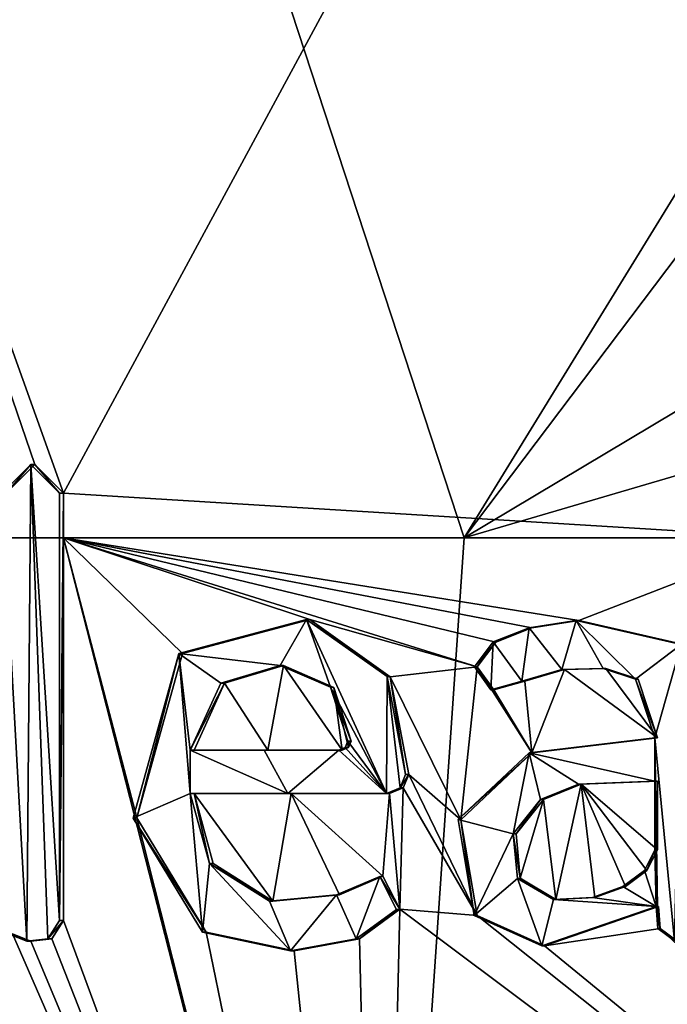
# Model space of a CAD drawing. Units: millimetres. Extents: x -24 to 24, y -10 to 170.
# Drawn here: x -7 to -4, y 14 to 19 of the extents above; entities that cross this region are included whole.
import ezdxf

# ---------------------------------------------------------------- set-up
doc = ezdxf.new("R2010")
doc.units = ezdxf.units.MM
doc.header["$LTSCALE"] = 65.185185
for name, color, linetype in [('105', 7, 'CONTINUOUS'), ('106', 7, 'CONTINUOUS'), ('107', 7, 'CONTINUOUS'), ('108', 7, 'CONTINUOUS'), ('109', 7, 'CONTINUOUS'), ('110', 7, 'CONTINUOUS'), ('111', 7, 'CONTINUOUS'), ('112', 7, 'CONTINUOUS'), ('113', 7, 'CONTINUOUS'), ('114', 7, 'CONTINUOUS'), ('115', 7, 'CONTINUOUS'), ('116', 7, 'CONTINUOUS'), ('117', 7, 'CONTINUOUS'), ('120', 7, 'CONTINUOUS'), ('16', 7, 'CONTINUOUS'), ('53', 7, 'CONTINUOUS')]:
    doc.layers.add(name, color=color, linetype=linetype)

msp = doc.modelspace()

# ---------------------------------------------------------------- linework, layer by layer
at = {"layer": '105', "color": 250, "linetype": 'Continuous', "true_color": 0x333333}
for points in [[(-4.361, 14.717, 17.9786), (-4.3533, 14.6098, 17.9805), (-4.3728, 14.717, 18.0272), (-4.361, 14.717, 17.9786)], [(-4.3533, 14.6098, 17.9805), (-4.3651, 14.6099, 18.0291), (-4.3728, 14.717, 18.0272), (-4.3533, 14.6098, 17.9805)], [(-4.3533, 14.6098, 17.9805), (-4.2846, 14.5502, 18.0484), (-4.3651, 14.6099, 18.0291), (-4.3533, 14.6098, 17.9805)], [(-4.3533, 14.6098, 17.9805), (-4.273, 14.5502, 17.9998), (-4.2846, 14.5502, 18.0484), (-4.3533, 14.6098, 17.9805)]]:
    msp.add_3dface(points, dxfattribs=at)
at = {"layer": '106', "color": 250, "linetype": 'Continuous', "true_color": 0x333333}
for points in [[(-4.9771, 15.4625, 17.8179), (-4.9896, 15.4629, 17.8664), (-4.3788, 15.535, 18.0258), (-4.9771, 15.4625, 17.8179)], [(-4.367, 15.535, 17.9772), (-4.9771, 15.4625, 17.8179), (-4.3788, 15.535, 18.0258), (-4.367, 15.535, 17.9772)], [(-4.9771, 15.4625, 17.8179), (-5.3356, 15.1394, 17.7661), (-4.9896, 15.4629, 17.8664), (-4.9771, 15.4625, 17.8179)], [(-4.9771, 15.4625, 17.8179), (-5.3217, 15.138, 17.7181), (-5.3356, 15.1394, 17.7661), (-4.9771, 15.4625, 17.8179)], [(-5.3217, 15.138, 17.7181), (-5.2572, 14.6725, 17.7894), (-5.3356, 15.1394, 17.7661), (-5.3217, 15.138, 17.7181)], [(-5.3217, 15.138, 17.7181), (-5.2427, 14.6721, 17.7416), (-5.2572, 14.6725, 17.7894), (-5.3217, 15.138, 17.7181)], [(-4.9157, 14.5252, 17.835), (-4.361, 14.717, 17.9786), (-4.9291, 14.5252, 17.8831), (-4.9157, 14.5252, 17.835)], [(-4.361, 14.717, 17.9786), (-4.3728, 14.717, 18.0272), (-4.9291, 14.5252, 17.8831), (-4.361, 14.717, 17.9786)], [(-5.2427, 14.6721, 17.7416), (-4.9291, 14.5252, 17.8831), (-5.2572, 14.6725, 17.7894), (-5.2427, 14.6721, 17.7416)], [(-5.2427, 14.6721, 17.7416), (-4.9157, 14.5252, 17.835), (-4.9291, 14.5252, 17.8831), (-5.2427, 14.6721, 17.7416)]]:
    msp.add_3dface(points, dxfattribs=at)
at = {"layer": '107', "color": 250, "linetype": 'Continuous', "true_color": 0x333333}
for points in [[(-4.9765, 16.0694, 17.8181), (-5.1653, 16.0011, 17.8163), (-4.9897, 16.0695, 17.8663), (-4.9765, 16.0694, 17.8181)], [(-4.9765, 16.0694, 17.8181), (-5.152, 16.0007, 17.7681), (-5.1653, 16.0011, 17.8163), (-4.9765, 16.0694, 17.8181)], [(-4.9765, 16.0694, 17.8181), (-4.9897, 16.0695, 17.8663), (-4.7614, 16.1059, 17.9285), (-4.9765, 16.0694, 17.8181)], [(-4.7485, 16.1059, 17.8802), (-4.9765, 16.0694, 17.8181), (-4.7614, 16.1059, 17.9285), (-4.7485, 16.1059, 17.8802)], [(-4.7485, 16.1059, 17.8802), (-4.7614, 16.1059, 17.9285), (-4.2515, 15.9888, 18.0562), (-4.7485, 16.1059, 17.8802)], [(-4.2396, 15.9884, 18.0077), (-4.7485, 16.1059, 17.8802), (-4.2515, 15.9888, 18.0562), (-4.2396, 15.9884, 18.0077)], [(-5.152, 16.0007, 17.7681), (-5.2561, 15.881, 17.7898), (-5.1653, 16.0011, 17.8163), (-5.152, 16.0007, 17.7681)], [(-5.152, 16.0007, 17.7681), (-5.2419, 15.8802, 17.7418), (-5.2561, 15.881, 17.7898), (-5.152, 16.0007, 17.7681)], [(-5.2419, 15.8802, 17.7418), (-5.176, 15.7685, 17.8132), (-5.2561, 15.881, 17.7898), (-5.2419, 15.8802, 17.7418)], [(-5.2419, 15.8802, 17.7418), (-5.1613, 15.7682, 17.7654), (-5.176, 15.7685, 17.8132), (-5.2419, 15.8802, 17.7418)], [(-5.0114, 15.8115, 17.8083), (-4.8311, 15.8678, 17.9099), (-5.0253, 15.8113, 17.8563), (-5.0114, 15.8115, 17.8083)], [(-5.0114, 15.8115, 17.8083), (-4.8179, 15.8678, 17.8616), (-4.8311, 15.8678, 17.9099), (-5.0114, 15.8115, 17.8083)], [(-4.8179, 15.8678, 17.8616), (-4.6299, 15.872, 17.9629), (-4.8311, 15.8678, 17.9099), (-4.8179, 15.8678, 17.8616)], [(-4.8179, 15.8678, 17.8616), (-4.6172, 15.872, 17.9146), (-4.6299, 15.872, 17.9629), (-4.8179, 15.8678, 17.8616)], [(-4.6172, 15.872, 17.9146), (-4.4734, 15.8211, 18.0025), (-4.6299, 15.872, 17.9629), (-4.6172, 15.872, 17.9146)], [(-4.6172, 15.872, 17.9146), (-4.4611, 15.8209, 17.9541), (-4.4734, 15.8211, 18.0025), (-4.6172, 15.872, 17.9146)], [(-5.1613, 15.7682, 17.7654), (-5.0253, 15.8113, 17.8563), (-5.176, 15.7685, 17.8132), (-5.1613, 15.7682, 17.7654)], [(-5.1613, 15.7682, 17.7654), (-5.0114, 15.8115, 17.8083), (-5.0253, 15.8113, 17.8563), (-5.1613, 15.7682, 17.7654)], [(-4.4611, 15.8209, 17.9541), (-4.367, 15.535, 17.9772), (-4.4734, 15.8211, 18.0025), (-4.4611, 15.8209, 17.9541)], [(-4.367, 15.535, 17.9772), (-4.3788, 15.535, 18.0258), (-4.4734, 15.8211, 18.0025), (-4.367, 15.535, 17.9772)]]:
    msp.add_3dface(points, dxfattribs=at)
at = {"layer": '108', "color": 250, "linetype": 'Continuous', "true_color": 0x333333}
for points in [[(-4.367, 15.325, 17.9772), (-4.367, 14.992, 17.9772), (-4.3788, 15.325, 18.0258), (-4.367, 15.325, 17.9772)], [(-4.367, 14.992, 17.9772), (-4.3788, 14.992, 18.0258), (-4.3788, 15.325, 18.0258), (-4.367, 14.992, 17.9772)]]:
    msp.add_3dface(points, dxfattribs=at)
at = {"layer": '109', "color": 250, "linetype": 'Continuous', "true_color": 0x333333}
for points in [[(-4.9204, 15.2364, 17.8337), (-4.7507, 15.3098, 17.9313), (-4.9344, 15.2358, 17.8817), (-4.9204, 15.2364, 17.8337)], [(-4.9204, 15.2364, 17.8337), (-4.7374, 15.3099, 17.8831), (-4.7507, 15.3098, 17.9313), (-4.9204, 15.2364, 17.8337)], [(-4.7374, 15.3099, 17.8831), (-4.367, 15.325, 17.9772), (-4.7507, 15.3098, 17.9313), (-4.7374, 15.3099, 17.8831)], [(-4.367, 15.325, 17.9772), (-4.3788, 15.325, 18.0258), (-4.7507, 15.3098, 17.9313), (-4.367, 15.325, 17.9772)], [(-5.0534, 15.0702, 17.7964), (-4.9344, 15.2358, 17.8817), (-5.0675, 15.0687, 17.8444), (-5.0534, 15.0702, 17.7964)], [(-5.0534, 15.0702, 17.7964), (-4.9204, 15.2364, 17.8337), (-4.9344, 15.2358, 17.8817), (-5.0534, 15.0702, 17.7964)], [(-5.0333, 14.8538, 17.8021), (-5.0534, 15.0702, 17.7964), (-5.0675, 15.0687, 17.8444), (-5.0333, 14.8538, 17.8021)], [(-5.0333, 14.8538, 17.8021), (-5.0675, 15.0687, 17.8444), (-5.0459, 14.8522, 17.8505), (-5.0333, 14.8538, 17.8021)], [(-4.3788, 14.992, 18.0258), (-4.4183, 14.8912, 17.9646), (-4.4302, 14.8913, 18.0132), (-4.3788, 14.992, 18.0258)], [(-4.367, 14.992, 17.9772), (-4.4183, 14.8912, 17.9646), (-4.3788, 14.992, 18.0258), (-4.367, 14.992, 17.9772)], [(-4.4183, 14.8912, 17.9646), (-4.5346, 14.8143, 17.9872), (-4.4302, 14.8913, 18.0132), (-4.4183, 14.8912, 17.9646)], [(-4.4183, 14.8912, 17.9646), (-4.5228, 14.8141, 17.9386), (-4.5346, 14.8143, 17.9872), (-4.4183, 14.8912, 17.9646)], [(-4.8603, 14.7504, 17.8501), (-5.0333, 14.8538, 17.8021), (-5.0459, 14.8522, 17.8505), (-4.8603, 14.7504, 17.8501)], [(-4.8603, 14.7504, 17.8501), (-5.0459, 14.8522, 17.8505), (-4.872, 14.7502, 17.8988), (-4.8603, 14.7504, 17.8501)], [(-4.5228, 14.8141, 17.9386), (-4.6822, 14.7604, 17.9493), (-4.5346, 14.8143, 17.9872), (-4.5228, 14.8141, 17.9386)], [(-4.5228, 14.8141, 17.9386), (-4.6706, 14.7602, 17.9007), (-4.6822, 14.7604, 17.9493), (-4.5228, 14.8141, 17.9386)], [(-4.6706, 14.7602, 17.9007), (-4.872, 14.7502, 17.8988), (-4.6822, 14.7604, 17.9493), (-4.6706, 14.7602, 17.9007)], [(-4.6706, 14.7602, 17.9007), (-4.8603, 14.7504, 17.8501), (-4.872, 14.7502, 17.8988), (-4.6706, 14.7602, 17.9007)]]:
    msp.add_3dface(points, dxfattribs=at)
at = {"layer": '110', "color": 250, "linetype": 'Continuous', "true_color": 0x333333}
for points in [[(-6.618, 15.475, 17.2758), (-6.6359, 15.475, 17.3225), (-6.2768, 15.475, 17.4558), (-6.618, 15.475, 17.2758)], [(-6.2598, 15.475, 17.4087), (-6.618, 15.475, 17.2758), (-6.2768, 15.475, 17.4558), (-6.2598, 15.475, 17.4087)], [(-5.899, 15.475, 17.5343), (-6.2598, 15.475, 17.4087), (-6.2768, 15.475, 17.4558), (-5.899, 15.475, 17.5343)], [(-5.899, 15.475, 17.5343), (-6.2768, 15.475, 17.4558), (-5.9149, 15.475, 17.5817), (-5.899, 15.475, 17.5343)]]:
    msp.add_3dface(points, dxfattribs=at)
at = {"layer": '111', "color": 250, "linetype": 'Continuous', "true_color": 0x333333}
for points in [[(-5.8676, 15.4882, 17.5448), (-5.8834, 15.4882, 17.5923), (-5.8708, 15.519, 17.5965), (-5.8676, 15.4882, 17.5448)], [(-5.855, 15.519, 17.549), (-5.8676, 15.4882, 17.5448), (-5.8708, 15.519, 17.5965), (-5.855, 15.519, 17.549)], [(-5.899, 15.475, 17.5343), (-5.9149, 15.475, 17.5817), (-5.8834, 15.4882, 17.5923), (-5.899, 15.475, 17.5343)], [(-5.8676, 15.4882, 17.5448), (-5.899, 15.475, 17.5343), (-5.8834, 15.4882, 17.5923), (-5.8676, 15.4882, 17.5448)]]:
    msp.add_3dface(points, dxfattribs=at)
at = {"layer": '112', "color": 250, "linetype": 'Continuous', "true_color": 0x333333}
for points in [[(-6.4705, 15.8004, 17.3315), (-6.2, 15.8865, 17.4832), (-6.4881, 15.8004, 17.3784), (-6.4705, 15.8004, 17.3315)], [(-6.4705, 15.8004, 17.3315), (-6.1831, 15.8865, 17.4361), (-6.2, 15.8865, 17.4832), (-6.4705, 15.8004, 17.3315)], [(-6.1831, 15.8865, 17.4361), (-5.9549, 15.7808, 17.5682), (-6.2, 15.8865, 17.4832), (-6.1831, 15.8865, 17.4361)], [(-6.1831, 15.8865, 17.4361), (-5.9386, 15.7806, 17.5209), (-5.9549, 15.7808, 17.5682), (-6.1831, 15.8865, 17.4361)], [(-6.618, 15.475, 17.2758), (-6.4705, 15.8004, 17.3315), (-6.6359, 15.475, 17.3225), (-6.618, 15.475, 17.2758)], [(-6.6359, 15.475, 17.3225), (-6.4705, 15.8004, 17.3315), (-6.4881, 15.8004, 17.3784), (-6.6359, 15.475, 17.3225)], [(-5.9386, 15.7806, 17.5209), (-5.855, 15.519, 17.549), (-5.9549, 15.7808, 17.5682), (-5.9386, 15.7806, 17.5209)], [(-5.855, 15.519, 17.549), (-5.8708, 15.519, 17.5965), (-5.9549, 15.7808, 17.5682), (-5.855, 15.519, 17.549)]]:
    msp.add_3dface(points, dxfattribs=at)
at = {"layer": '113', "color": 250, "linetype": 'Continuous', "true_color": 0x333333}
for points in [[(-6.6733, 15.9448, 17.2545), (-6.6909, 15.9452, 17.3013), (-6.0716, 16.1094, 17.5282), (-6.6733, 15.9448, 17.2545)], [(-6.0551, 16.1094, 17.481), (-6.6733, 15.9448, 17.2545), (-6.0716, 16.1094, 17.5282), (-6.0551, 16.1094, 17.481)], [(-6.0551, 16.1094, 17.481), (-6.0716, 16.1094, 17.5282), (-5.6802, 15.8328, 17.6589), (-6.0551, 16.1094, 17.481)], [(-5.6646, 15.8324, 17.6114), (-6.0551, 16.1094, 17.481), (-5.6802, 15.8328, 17.6589), (-5.6646, 15.8324, 17.6114)], [(-6.8953, 15.1464, 17.167), (-6.9138, 15.1459, 17.2134), (-6.6909, 15.9452, 17.3013), (-6.8953, 15.1464, 17.167)], [(-6.6733, 15.9448, 17.2545), (-6.8953, 15.1464, 17.167), (-6.6909, 15.9452, 17.3013), (-6.6733, 15.9448, 17.2545)], [(-5.6646, 15.8324, 17.6114), (-5.6802, 15.8328, 17.6589), (-5.5901, 15.358, 17.6877), (-5.6646, 15.8324, 17.6114)], [(-5.575, 15.358, 17.64), (-5.6646, 15.8324, 17.6114), (-5.5901, 15.358, 17.6877), (-5.575, 15.358, 17.64)], [(-6.618, 15.265, 17.2758), (-6.6359, 15.265, 17.3225), (-6.5427, 14.9248, 17.3579), (-6.618, 15.265, 17.2758)], [(-6.5252, 14.925, 17.311), (-6.618, 15.265, 17.2758), (-6.5427, 14.9248, 17.3579), (-6.5252, 14.925, 17.311)], [(-6.8953, 15.1464, 17.167), (-6.5593, 14.5926, 17.2981), (-6.9138, 15.1459, 17.2134), (-6.8953, 15.1464, 17.167)], [(-6.5593, 14.5926, 17.2981), (-6.5766, 14.5924, 17.3451), (-6.9138, 15.1459, 17.2134), (-6.5593, 14.5926, 17.2981)], [(-6.2345, 14.7431, 17.4178), (-6.5252, 14.925, 17.311), (-6.5427, 14.9248, 17.3579), (-6.2345, 14.7431, 17.4178)], [(-6.2345, 14.7431, 17.4178), (-6.5427, 14.9248, 17.3579), (-6.2509, 14.743, 17.4651), (-6.2345, 14.7431, 17.4178)], [(-5.7014, 14.8631, 17.5996), (-5.9114, 14.773, 17.5301), (-5.9265, 14.7733, 17.5778), (-5.7014, 14.8631, 17.5996)], [(-5.7014, 14.8631, 17.5996), (-5.9265, 14.7733, 17.5778), (-5.7156, 14.8629, 17.6475), (-5.7014, 14.8631, 17.5996)], [(-5.6188, 14.7037, 17.6261), (-5.7014, 14.8631, 17.5996), (-5.7156, 14.8629, 17.6475), (-5.6188, 14.7037, 17.6261)], [(-5.6188, 14.7037, 17.6261), (-5.7156, 14.8629, 17.6475), (-5.6345, 14.7026, 17.6736), (-5.6188, 14.7037, 17.6261)], [(-5.9114, 14.773, 17.5301), (-6.2509, 14.743, 17.4651), (-5.9265, 14.7733, 17.5778), (-5.9114, 14.773, 17.5301)], [(-5.9114, 14.773, 17.5301), (-6.2345, 14.7431, 17.4178), (-6.2509, 14.743, 17.4651), (-5.9114, 14.773, 17.5301)], [(-5.8139, 14.5591, 17.5627), (-5.6345, 14.7026, 17.6736), (-5.8306, 14.5588, 17.6099), (-5.8139, 14.5591, 17.5627)], [(-5.8139, 14.5591, 17.5627), (-5.6188, 14.7037, 17.6261), (-5.6345, 14.7026, 17.6736), (-5.8139, 14.5591, 17.5627)], [(-6.5593, 14.5926, 17.2981), (-6.1316, 14.5014, 17.4543), (-6.5766, 14.5924, 17.3451), (-6.5593, 14.5926, 17.2981)], [(-6.1316, 14.5014, 17.4543), (-6.1485, 14.5014, 17.5014), (-6.5766, 14.5924, 17.3451), (-6.1316, 14.5014, 17.4543)], [(-6.1316, 14.5014, 17.4543), (-5.8306, 14.5588, 17.6099), (-6.1485, 14.5014, 17.5014), (-6.1316, 14.5014, 17.4543)], [(-6.1316, 14.5014, 17.4543), (-5.8139, 14.5591, 17.5627), (-5.8306, 14.5588, 17.6099), (-6.1316, 14.5014, 17.4543)]]:
    msp.add_3dface(points, dxfattribs=at)
at = {"layer": '114', "color": 250, "linetype": 'Continuous', "true_color": 0x333333}
for points in [[(-5.6016, 15.2929, 17.6316), (-5.575, 15.358, 17.64), (-5.6167, 15.293, 17.6792), (-5.6016, 15.2929, 17.6316)], [(-5.575, 15.358, 17.64), (-5.5901, 15.358, 17.6877), (-5.6167, 15.293, 17.6792), (-5.575, 15.358, 17.64)], [(-5.6016, 15.2929, 17.6316), (-5.6167, 15.293, 17.6792), (-5.6833, 15.265, 17.6579), (-5.6016, 15.2929, 17.6316)], [(-5.668, 15.265, 17.6103), (-5.6016, 15.2929, 17.6316), (-5.6833, 15.265, 17.6579), (-5.668, 15.265, 17.6103)]]:
    msp.add_3dface(points, dxfattribs=at)
at = {"layer": '115', "linetype": 'Continuous'}
for points in [[(-6.618, 15.265, 17.2758), (-6.1453, 15.265, 17.4495), (-6.6359, 15.265, 17.3225), (-6.618, 15.265, 17.2758)], [(-6.6359, 15.265, 17.3225), (-6.1453, 15.265, 17.4495), (-6.1619, 15.265, 17.4967), (-6.6359, 15.265, 17.3225)], [(-6.1453, 15.265, 17.4495), (-5.668, 15.265, 17.6103), (-6.1619, 15.265, 17.4967), (-6.1453, 15.265, 17.4495)], [(-5.668, 15.265, 17.6103), (-5.6833, 15.265, 17.6579), (-6.1619, 15.265, 17.4967), (-5.668, 15.265, 17.6103)]]:
    msp.add_3dface(points, dxfattribs=at)
at = {"layer": '116', "color": 250, "linetype": 'Continuous', "true_color": 0x333333}
for points in [[(-7.252, 16.506, 17.0194), (-7.252, 16.724, 17.0194), (-7.2716, 14.648, 17.0654), (-7.252, 16.506, 17.0194)], [(-7.2716, 14.648, 17.0654), (-7.252, 16.724, 17.0194), (-7.2716, 16.724, 17.0654), (-7.2716, 14.648, 17.0654)], [(-7.252, 14.648, 17.0194), (-7.252, 16.506, 17.0194), (-7.2716, 14.648, 17.0654), (-7.252, 14.648, 17.0194)]]:
    msp.add_3dface(points, dxfattribs=at)
at = {"layer": '117', "color": 250, "linetype": 'Continuous', "true_color": 0x333333}
for points in [[(-7.3082, 14.5602, 16.9953), (-7.252, 14.648, 17.0194), (-7.3279, 14.5602, 17.0413), (-7.3082, 14.5602, 16.9953)], [(-7.252, 14.648, 17.0194), (-7.2716, 14.648, 17.0654), (-7.3279, 14.5602, 17.0413), (-7.252, 14.648, 17.0194)], [(-7.4997, 14.5841, 16.9117), (-7.4298, 14.5481, 16.9971), (-7.5199, 14.5841, 16.9574), (-7.4997, 14.5841, 16.9117)], [(-7.4997, 14.5841, 16.9117), (-7.4098, 14.5481, 16.9513), (-7.4298, 14.5481, 16.9971), (-7.4997, 14.5841, 16.9117)], [(-7.4098, 14.5481, 16.9513), (-7.3082, 14.5602, 16.9953), (-7.4298, 14.5481, 16.9971), (-7.4098, 14.5481, 16.9513)], [(-7.3082, 14.5602, 16.9953), (-7.3279, 14.5602, 17.0413), (-7.4298, 14.5481, 16.9971), (-7.3082, 14.5602, 16.9953)]]:
    msp.add_3dface(points, dxfattribs=at)
at = {"layer": '120', "color": 250, "linetype": 'Continuous', "true_color": 0x333333}
for points in [[(-7.53, 16.724, 16.8982), (-7.5504, 16.724, 16.9439), (-7.4113, 16.863, 17.0051), (-7.53, 16.724, 16.8982)], [(-7.3914, 16.863, 16.9593), (-7.53, 16.724, 16.8982), (-7.4113, 16.863, 17.0051), (-7.3914, 16.863, 16.9593)], [(-7.3914, 16.863, 16.9593), (-7.4113, 16.863, 17.0051), (-7.2716, 16.724, 17.0654), (-7.3914, 16.863, 16.9593)], [(-7.252, 16.724, 17.0194), (-7.3914, 16.863, 16.9593), (-7.2716, 16.724, 17.0654), (-7.252, 16.724, 17.0194)]]:
    msp.add_3dface(points, dxfattribs=at)
at = {"layer": '16', "linetype": 'Continuous'}
for points in [[(-7.2748, 22.512, -17.0096), (-10.1659, 16.506, -15.4565), (-12.1951, 22.512, -13.9115), (-7.2748, 22.512, -17.0096)], [(-5.3059, 16.506, -17.7228), (-10.1659, 16.506, -15.4565), (-7.2748, 22.512, -17.0096), (-5.3059, 16.506, -17.7228)], [(-7.3914, 16.863, 16.9593), (-7.252, 16.724, 17.0194), (-9.3237, 22.512, 15.9787), (-7.3914, 16.863, 16.9593)], [(-9.3237, 22.512, 15.9787), (-7.252, 16.724, 17.0194), (-4.261, 22.2578, 18.0026), (-9.3237, 22.512, 15.9787)], [(-7.53, 16.724, 16.8982), (-7.3914, 16.863, 16.9593), (-9.3237, 22.512, 15.9787), (-7.53, 16.724, 16.8982)], [(-1.7362, 22.3145, -18.4183), (-5.3059, 16.506, -17.7228), (-7.2748, 22.512, -17.0096), (-1.7362, 22.3145, -18.4183)], [(-1.6577, 21.3368, -18.4256), (-5.3059, 16.506, -17.7228), (-1.7362, 22.3145, -18.4183), (-1.6577, 21.3368, -18.4256)], [(-7.252, 16.724, 17.0194), (-3.712, 16.506, 18.1238), (-4.261, 22.2578, 18.0026), (-7.252, 16.724, 17.0194)], [(-1.0659, 19.0385, -18.4693), (-5.3059, 16.506, -17.7228), (-1.6577, 21.3368, -18.4256), (-1.0659, 19.0385, -18.4693)], [(0, 18.0644, -18.5), (-5.3059, 16.506, -17.7228), (-1.0659, 19.0385, -18.4693), (0, 18.0644, -18.5)], [(0, 18.0644, -18.5), (0, 16.506, -18.5), (-5.3059, 16.506, -17.7228), (0, 18.0644, -18.5)], [(-7.252, 16.506, 17.0194), (-3.712, 16.506, 18.1238), (-7.252, 16.724, 17.0194), (-7.252, 16.506, 17.0194)], [(-5.7168, 10.5, -17.5945), (-10.874, 10.5, -14.9668), (-10.1659, 16.506, -15.4565), (-5.7168, 10.5, -17.5945)], [(-5.3059, 16.506, -17.7228), (-5.7168, 10.5, -17.5945), (-10.1659, 16.506, -15.4565), (-5.3059, 16.506, -17.7228)], [(-7.252, 14.648, 17.0194), (-5.7168, 10.5, 17.5945), (-7.252, 16.506, 17.0194), (-7.252, 14.648, 17.0194)], [(-7.252, 16.506, 17.0194), (-5.7168, 10.5, 17.5945), (-6.8953, 15.1464, 17.167), (-7.252, 16.506, 17.0194)], [(-3.712, 16.506, 18.1238), (-7.252, 16.506, 17.0194), (-4.7485, 16.1059, 17.8802), (-3.712, 16.506, 18.1238)], [(-4.7485, 16.1059, 17.8802), (-7.252, 16.506, 17.0194), (-4.9765, 16.0694, 17.8181), (-4.7485, 16.1059, 17.8802)], [(-4.9765, 16.0694, 17.8181), (-7.252, 16.506, 17.0194), (-5.152, 16.0007, 17.7681), (-4.9765, 16.0694, 17.8181)], [(-5.152, 16.0007, 17.7681), (-7.252, 16.506, 17.0194), (-5.2419, 15.8802, 17.7418), (-5.152, 16.0007, 17.7681)], [(-5.2419, 15.8802, 17.7418), (-7.252, 16.506, 17.0194), (-6.0551, 16.1094, 17.481), (-5.2419, 15.8802, 17.7418)], [(-6.0551, 16.1094, 17.481), (-7.252, 16.506, 17.0194), (-6.6733, 15.9448, 17.2545), (-6.0551, 16.1094, 17.481)], [(-6.6733, 15.9448, 17.2545), (-7.252, 16.506, 17.0194), (-6.8953, 15.1464, 17.167), (-6.6733, 15.9448, 17.2545)], [(0, 16.506, -18.5), (0, 15.892, -18.5), (-5.7168, 10.5, -17.5945), (0, 16.506, -18.5)], [(0, 16.506, -18.5), (-5.7168, 10.5, -17.5945), (-5.3059, 16.506, -17.7228), (0, 16.506, -18.5)], [(-4.2396, 15.9884, 18.0077), (-3.712, 16.506, 18.1238), (-4.7485, 16.1059, 17.8802), (-4.2396, 15.9884, 18.0077)], [(-5.6646, 15.8324, 17.6114), (-5.2419, 15.8802, 17.7418), (-6.0551, 16.1094, 17.481), (-5.6646, 15.8324, 17.6114)], [(-6.1831, 15.8865, 17.4361), (-6.4705, 15.8004, 17.3315), (-6.2598, 15.475, 17.4087), (-6.1831, 15.8865, 17.4361)], [(-5.899, 15.475, 17.5343), (-6.1831, 15.8865, 17.4361), (-6.2598, 15.475, 17.4087), (-5.899, 15.475, 17.5343)], [(-5.9386, 15.7806, 17.5209), (-6.1831, 15.8865, 17.4361), (-5.899, 15.475, 17.5343), (-5.9386, 15.7806, 17.5209)], [(0, 15.892, -18.5), (0, 10.5, -18.5), (-5.7168, 10.5, -17.5945), (0, 15.892, -18.5)], [(-5.3217, 15.138, 17.7181), (-5.2419, 15.8802, 17.7418), (-5.6646, 15.8324, 17.6114), (-5.3217, 15.138, 17.7181)], [(-4.9771, 15.4625, 17.8179), (-5.2419, 15.8802, 17.7418), (-5.3217, 15.138, 17.7181), (-4.9771, 15.4625, 17.8179)], [(-5.1613, 15.7682, 17.7654), (-5.2419, 15.8802, 17.7418), (-4.9771, 15.4625, 17.8179), (-5.1613, 15.7682, 17.7654)], [(-5.575, 15.358, 17.64), (-5.3217, 15.138, 17.7181), (-5.6646, 15.8324, 17.6114), (-5.575, 15.358, 17.64)], [(-4.8179, 15.8678, 17.8616), (-5.0114, 15.8115, 17.8083), (-4.9771, 15.4625, 17.8179), (-4.8179, 15.8678, 17.8616)], [(-4.367, 15.535, 17.9772), (-4.8179, 15.8678, 17.8616), (-4.9771, 15.4625, 17.8179), (-4.367, 15.535, 17.9772)], [(-4.6172, 15.872, 17.9146), (-4.8179, 15.8678, 17.8616), (-4.367, 15.535, 17.9772), (-4.6172, 15.872, 17.9146)], [(-4.4611, 15.8209, 17.9541), (-4.6172, 15.872, 17.9146), (-4.367, 15.535, 17.9772), (-4.4611, 15.8209, 17.9541)], [(-6.4705, 15.8004, 17.3315), (-6.618, 15.475, 17.2758), (-6.2598, 15.475, 17.4087), (-6.4705, 15.8004, 17.3315)], [(-5.855, 15.519, 17.549), (-5.9386, 15.7806, 17.5209), (-5.8676, 15.4882, 17.5448), (-5.855, 15.519, 17.549)], [(-5.8676, 15.4882, 17.5448), (-5.9386, 15.7806, 17.5209), (-5.899, 15.475, 17.5343), (-5.8676, 15.4882, 17.5448)], [(-5.0114, 15.8115, 17.8083), (-5.1613, 15.7682, 17.7654), (-4.9771, 15.4625, 17.8179), (-5.0114, 15.8115, 17.8083)], [(-5.6016, 15.2929, 17.6316), (-5.2427, 14.6721, 17.7416), (-5.575, 15.358, 17.64), (-5.6016, 15.2929, 17.6316)], [(-5.2427, 14.6721, 17.7416), (-5.3217, 15.138, 17.7181), (-5.575, 15.358, 17.64), (-5.2427, 14.6721, 17.7416)], [(-4.9204, 15.2364, 17.8337), (-4.8603, 14.7504, 17.8501), (-4.7374, 15.3099, 17.8831), (-4.9204, 15.2364, 17.8337)], [(-4.8603, 14.7504, 17.8501), (-4.6706, 14.7602, 17.9007), (-4.7374, 15.3099, 17.8831), (-4.8603, 14.7504, 17.8501)], [(-4.7374, 15.3099, 17.8831), (-4.367, 14.992, 17.9772), (-4.367, 15.325, 17.9772), (-4.7374, 15.3099, 17.8831)], [(-4.4183, 14.8912, 17.9646), (-4.367, 14.992, 17.9772), (-4.7374, 15.3099, 17.8831), (-4.4183, 14.8912, 17.9646)], [(-4.5228, 14.8141, 17.9386), (-4.4183, 14.8912, 17.9646), (-4.7374, 15.3099, 17.8831), (-4.5228, 14.8141, 17.9386)], [(-4.6706, 14.7602, 17.9007), (-4.5228, 14.8141, 17.9386), (-4.7374, 15.3099, 17.8831), (-4.6706, 14.7602, 17.9007)], [(-6.1453, 15.265, 17.4495), (-6.618, 15.265, 17.2758), (-6.2345, 14.7431, 17.4178), (-6.1453, 15.265, 17.4495)], [(-6.2345, 14.7431, 17.4178), (-6.618, 15.265, 17.2758), (-6.5252, 14.925, 17.311), (-6.2345, 14.7431, 17.4178)], [(-5.9114, 14.773, 17.5301), (-6.1453, 15.265, 17.4495), (-6.2345, 14.7431, 17.4178), (-5.9114, 14.773, 17.5301)], [(-5.668, 15.265, 17.6103), (-6.1453, 15.265, 17.4495), (-5.7014, 14.8631, 17.5996), (-5.668, 15.265, 17.6103)], [(-5.7014, 14.8631, 17.5996), (-6.1453, 15.265, 17.4495), (-5.9114, 14.773, 17.5301), (-5.7014, 14.8631, 17.5996)], [(-5.6188, 14.7037, 17.6261), (-5.668, 15.265, 17.6103), (-5.7014, 14.8631, 17.5996), (-5.6188, 14.7037, 17.6261)], [(-5.6016, 15.2929, 17.6316), (-5.668, 15.265, 17.6103), (-5.6188, 14.7037, 17.6261), (-5.6016, 15.2929, 17.6316)], [(-5.2427, 14.6721, 17.7416), (-5.6016, 15.2929, 17.6316), (-5.6188, 14.7037, 17.6261), (-5.2427, 14.6721, 17.7416)], [(-5.0534, 15.0702, 17.7964), (-5.0333, 14.8538, 17.8021), (-4.9204, 15.2364, 17.8337), (-5.0534, 15.0702, 17.7964)], [(-5.0333, 14.8538, 17.8021), (-4.8603, 14.7504, 17.8501), (-4.9204, 15.2364, 17.8337), (-5.0333, 14.8538, 17.8021)], [(-6.8953, 15.1464, 17.167), (-5.7168, 10.5, 17.5945), (-6.5593, 14.5926, 17.2981), (-6.8953, 15.1464, 17.167)], [(-8.963, 14.648, 16.1838), (-5.7168, 10.5, 17.5945), (-8.5585, 14.9622, 16.4013), (-8.963, 14.648, 16.1838)], [(-8.5585, 14.9622, 16.4013), (-5.7168, 10.5, 17.5945), (-8.0606, 14.5046, 16.6516), (-8.5585, 14.9622, 16.4013)], [(-5.8139, 14.5591, 17.5627), (-5.7168, 10.5, 17.5945), (-5.6188, 14.7037, 17.6261), (-5.8139, 14.5591, 17.5627)], [(-5.7168, 10.5, 17.5945), (0, 10.5, 18.5), (-5.6188, 14.7037, 17.6261), (-5.7168, 10.5, 17.5945)], [(0, 10.5, 18.5), (-5.2427, 14.6721, 17.7416), (-5.6188, 14.7037, 17.6261), (0, 10.5, 18.5)], [(-4.361, 14.717, 17.9786), (-4.9157, 14.5252, 17.835), (-4.3533, 14.6098, 17.9805), (-4.361, 14.717, 17.9786)], [(-8.9907, 14.5793, 16.1684), (-5.7168, 10.5, 17.5945), (-8.963, 14.648, 16.1838), (-8.9907, 14.5793, 16.1684)], [(-7.3082, 14.5602, 16.9953), (-5.7168, 10.5, 17.5945), (-7.252, 14.648, 17.0194), (-7.3082, 14.5602, 16.9953)], [(-5.2427, 14.6721, 17.7416), (0, 10.5, 18.5), (-4.9157, 14.5252, 17.835), (-5.2427, 14.6721, 17.7416)], [(-8.0606, 14.5046, 16.6516), (-5.7168, 10.5, 17.5945), (-7.4997, 14.5841, 16.9117), (-8.0606, 14.5046, 16.6516)], [(-7.4997, 14.5841, 16.9117), (-5.7168, 10.5, 17.5945), (-7.4098, 14.5481, 16.9513), (-7.4997, 14.5841, 16.9117)], [(-6.5593, 14.5926, 17.2981), (-5.7168, 10.5, 17.5945), (-6.1316, 14.5014, 17.4543), (-6.5593, 14.5926, 17.2981)], [(-4.9157, 14.5252, 17.835), (0, 10.5, 18.5), (-4.3533, 14.6098, 17.9805), (-4.9157, 14.5252, 17.835)], [(-4.3533, 14.6098, 17.9805), (0, 10.5, 18.5), (-4.273, 14.5502, 17.9998), (-4.3533, 14.6098, 17.9805)], [(-10.874, 10.5, 14.9668), (-5.7168, 10.5, 17.5945), (-9.2223, 14.5794, 16.0374), (-10.874, 10.5, 14.9668)], [(-9.2223, 14.5794, 16.0374), (-5.7168, 10.5, 17.5945), (-9.151, 14.549, 16.0782), (-9.2223, 14.5794, 16.0374)], [(-9.151, 14.549, 16.0782), (-5.7168, 10.5, 17.5945), (-9.1065, 14.549, 16.1034), (-9.151, 14.549, 16.0782)], [(-9.1065, 14.549, 16.1034), (-5.7168, 10.5, 17.5945), (-9.062, 14.549, 16.1286), (-9.1065, 14.549, 16.1034)], [(-9.062, 14.549, 16.1286), (-5.7168, 10.5, 17.5945), (-8.9907, 14.5793, 16.1684), (-9.062, 14.549, 16.1286)], [(-7.4098, 14.5481, 16.9513), (-5.7168, 10.5, 17.5945), (-7.3082, 14.5602, 16.9953), (-7.4098, 14.5481, 16.9513)], [(-6.1316, 14.5014, 17.4543), (-5.7168, 10.5, 17.5945), (-5.8139, 14.5591, 17.5627), (-6.1316, 14.5014, 17.4543)]]:
    msp.add_3dface(points, dxfattribs=at)
at = {"layer": '53', "color": 250, "linetype": 'Continuous', "true_color": 0x333333}
for points in [[(-7.5504, 16.724, 16.9439), (-7.4298, 14.5481, 16.9971), (-7.4113, 16.863, 17.0051), (-7.5504, 16.724, 16.9439)], [(-7.4298, 14.5481, 16.9971), (-7.3279, 14.5602, 17.0413), (-7.4113, 16.863, 17.0051), (-7.4298, 14.5481, 16.9971)], [(-7.3279, 14.5602, 17.0413), (-7.2716, 14.648, 17.0654), (-7.4113, 16.863, 17.0051), (-7.3279, 14.5602, 17.0413)], [(-7.4113, 16.863, 17.0051), (-7.2716, 14.648, 17.0654), (-7.2716, 16.724, 17.0654), (-7.4113, 16.863, 17.0051)], [(-7.5199, 14.5841, 16.9574), (-7.4298, 14.5481, 16.9971), (-7.5504, 16.724, 16.9439), (-7.5199, 14.5841, 16.9574)], [(-6.6909, 15.9452, 17.3013), (-6.2, 15.8865, 17.4832), (-6.0716, 16.1094, 17.5282), (-6.6909, 15.9452, 17.3013)], [(-6.2, 15.8865, 17.4832), (-5.9549, 15.7808, 17.5682), (-6.0716, 16.1094, 17.5282), (-6.2, 15.8865, 17.4832)], [(-6.0716, 16.1094, 17.5282), (-5.9549, 15.7808, 17.5682), (-5.6833, 15.265, 17.6579), (-6.0716, 16.1094, 17.5282)], [(-5.6802, 15.8328, 17.6589), (-6.0716, 16.1094, 17.5282), (-5.6833, 15.265, 17.6579), (-5.6802, 15.8328, 17.6589)], [(-5.1653, 16.0011, 17.8163), (-5.0253, 15.8113, 17.8563), (-4.9897, 16.0695, 17.8663), (-5.1653, 16.0011, 17.8163)], [(-5.0253, 15.8113, 17.8563), (-4.8311, 15.8678, 17.9099), (-4.9897, 16.0695, 17.8663), (-5.0253, 15.8113, 17.8563)], [(-4.9897, 16.0695, 17.8663), (-4.8311, 15.8678, 17.9099), (-4.7614, 16.1059, 17.9285), (-4.9897, 16.0695, 17.8663)], [(-4.8311, 15.8678, 17.9099), (-4.6299, 15.872, 17.9629), (-4.7614, 16.1059, 17.9285), (-4.8311, 15.8678, 17.9099)], [(-4.6299, 15.872, 17.9629), (-4.4734, 15.8211, 18.0025), (-4.7614, 16.1059, 17.9285), (-4.6299, 15.872, 17.9629)], [(-4.7614, 16.1059, 17.9285), (-4.4734, 15.8211, 18.0025), (-4.2515, 15.9888, 18.0562), (-4.7614, 16.1059, 17.9285)], [(-5.2561, 15.881, 17.7898), (-5.176, 15.7685, 17.8132), (-5.1653, 16.0011, 17.8163), (-5.2561, 15.881, 17.7898)], [(-5.176, 15.7685, 17.8132), (-5.0253, 15.8113, 17.8563), (-5.1653, 16.0011, 17.8163), (-5.176, 15.7685, 17.8132)], [(-4.4734, 15.8211, 18.0025), (-4.3788, 15.535, 18.0258), (-4.2515, 15.9888, 18.0562), (-4.4734, 15.8211, 18.0025)], [(-4.3788, 15.535, 18.0258), (-4.2846, 14.5502, 18.0484), (-4.2515, 15.9888, 18.0562), (-4.3788, 15.535, 18.0258)], [(-6.9138, 15.1459, 17.2134), (-6.6359, 15.265, 17.3225), (-6.6909, 15.9452, 17.3013), (-6.9138, 15.1459, 17.2134)], [(-6.6359, 15.475, 17.3225), (-6.4881, 15.8004, 17.3784), (-6.6909, 15.9452, 17.3013), (-6.6359, 15.475, 17.3225)], [(-6.6359, 15.265, 17.3225), (-6.6359, 15.475, 17.3225), (-6.6909, 15.9452, 17.3013), (-6.6359, 15.265, 17.3225)], [(-6.4881, 15.8004, 17.3784), (-6.2, 15.8865, 17.4832), (-6.6909, 15.9452, 17.3013), (-6.4881, 15.8004, 17.3784)], [(-5.6167, 15.293, 17.6792), (-5.6802, 15.8328, 17.6589), (-5.6833, 15.265, 17.6579), (-5.6167, 15.293, 17.6792)], [(-5.5901, 15.358, 17.6877), (-5.6802, 15.8328, 17.6589), (-5.6167, 15.293, 17.6792), (-5.5901, 15.358, 17.6877)], [(-5.9549, 15.7808, 17.5682), (-5.8708, 15.519, 17.5965), (-5.6833, 15.265, 17.6579), (-5.9549, 15.7808, 17.5682)], [(-5.8708, 15.519, 17.5965), (-5.8834, 15.4882, 17.5923), (-5.6833, 15.265, 17.6579), (-5.8708, 15.519, 17.5965)], [(-4.3788, 15.535, 18.0258), (-4.9896, 15.4629, 17.8664), (-4.3788, 15.325, 18.0258), (-4.3788, 15.535, 18.0258)], [(-4.3651, 14.6099, 18.0291), (-4.2846, 14.5502, 18.0484), (-4.3788, 15.535, 18.0258), (-4.3651, 14.6099, 18.0291)], [(-4.3728, 14.717, 18.0272), (-4.3651, 14.6099, 18.0291), (-4.3788, 15.535, 18.0258), (-4.3728, 14.717, 18.0272)], [(-4.3728, 14.717, 18.0272), (-4.3788, 15.535, 18.0258), (-4.3788, 15.325, 18.0258), (-4.3728, 14.717, 18.0272)], [(-6.2768, 15.475, 17.4558), (-6.6359, 15.475, 17.3225), (-6.1619, 15.265, 17.4967), (-6.2768, 15.475, 17.4558)], [(-6.6359, 15.475, 17.3225), (-6.6359, 15.265, 17.3225), (-6.1619, 15.265, 17.4967), (-6.6359, 15.475, 17.3225)], [(-5.9149, 15.475, 17.5817), (-6.2768, 15.475, 17.4558), (-6.1619, 15.265, 17.4967), (-5.9149, 15.475, 17.5817)], [(-5.6833, 15.265, 17.6579), (-5.9149, 15.475, 17.5817), (-6.1619, 15.265, 17.4967), (-5.6833, 15.265, 17.6579)], [(-5.8834, 15.4882, 17.5923), (-5.9149, 15.475, 17.5817), (-5.6833, 15.265, 17.6579), (-5.8834, 15.4882, 17.5923)], [(-4.9896, 15.4629, 17.8664), (-5.3356, 15.1394, 17.7661), (-5.0675, 15.0687, 17.8444), (-4.9896, 15.4629, 17.8664)], [(-4.9344, 15.2358, 17.8817), (-4.9896, 15.4629, 17.8664), (-5.0675, 15.0687, 17.8444), (-4.9344, 15.2358, 17.8817)], [(-4.3788, 15.325, 18.0258), (-4.9896, 15.4629, 17.8664), (-4.7507, 15.3098, 17.9313), (-4.3788, 15.325, 18.0258)], [(-4.7507, 15.3098, 17.9313), (-4.9896, 15.4629, 17.8664), (-4.9344, 15.2358, 17.8817), (-4.7507, 15.3098, 17.9313)], [(-4.3788, 14.992, 18.0258), (-4.3728, 14.717, 18.0272), (-4.3788, 15.325, 18.0258), (-4.3788, 14.992, 18.0258)], [(-6.5766, 14.5924, 17.3451), (-6.6359, 15.265, 17.3225), (-6.9138, 15.1459, 17.2134), (-6.5766, 14.5924, 17.3451)], [(-6.5427, 14.9248, 17.3579), (-6.6359, 15.265, 17.3225), (-6.5766, 14.5924, 17.3451), (-6.5427, 14.9248, 17.3579)], [(-5.3356, 15.1394, 17.7661), (-5.2572, 14.6725, 17.7894), (-5.0675, 15.0687, 17.8444), (-5.3356, 15.1394, 17.7661)], [(-5.0675, 15.0687, 17.8444), (-5.2572, 14.6725, 17.7894), (-5.0459, 14.8522, 17.8505), (-5.0675, 15.0687, 17.8444)], [(-4.3728, 14.717, 18.0272), (-4.3788, 14.992, 18.0258), (-4.4302, 14.8913, 18.0132), (-4.3728, 14.717, 18.0272)], [(-6.1485, 14.5014, 17.5014), (-6.5427, 14.9248, 17.3579), (-6.5766, 14.5924, 17.3451), (-6.1485, 14.5014, 17.5014)], [(-6.2509, 14.743, 17.4651), (-6.5427, 14.9248, 17.3579), (-6.1485, 14.5014, 17.5014), (-6.2509, 14.743, 17.4651)], [(-4.5346, 14.8143, 17.9872), (-4.3728, 14.717, 18.0272), (-4.4302, 14.8913, 18.0132), (-4.5346, 14.8143, 17.9872)], [(-5.7156, 14.8629, 17.6475), (-5.9265, 14.7733, 17.5778), (-5.8306, 14.5588, 17.6099), (-5.7156, 14.8629, 17.6475)], [(-5.6345, 14.7026, 17.6736), (-5.7156, 14.8629, 17.6475), (-5.8306, 14.5588, 17.6099), (-5.6345, 14.7026, 17.6736)], [(-5.2572, 14.6725, 17.7894), (-4.9291, 14.5252, 17.8831), (-5.0459, 14.8522, 17.8505), (-5.2572, 14.6725, 17.7894)], [(-5.0459, 14.8522, 17.8505), (-4.9291, 14.5252, 17.8831), (-4.872, 14.7502, 17.8988), (-5.0459, 14.8522, 17.8505)], [(-5.9265, 14.7733, 17.5778), (-6.2509, 14.743, 17.4651), (-6.1485, 14.5014, 17.5014), (-5.9265, 14.7733, 17.5778)], [(-5.8306, 14.5588, 17.6099), (-5.9265, 14.7733, 17.5778), (-6.1485, 14.5014, 17.5014), (-5.8306, 14.5588, 17.6099)], [(-4.6822, 14.7604, 17.9493), (-4.3728, 14.717, 18.0272), (-4.5346, 14.8143, 17.9872), (-4.6822, 14.7604, 17.9493)], [(-4.9291, 14.5252, 17.8831), (-4.3728, 14.717, 18.0272), (-4.872, 14.7502, 17.8988), (-4.9291, 14.5252, 17.8831)], [(-4.872, 14.7502, 17.8988), (-4.3728, 14.717, 18.0272), (-4.6822, 14.7604, 17.9493), (-4.872, 14.7502, 17.8988)]]:
    msp.add_3dface(points, dxfattribs=at)

doc.saveas('drawing.dxf')
